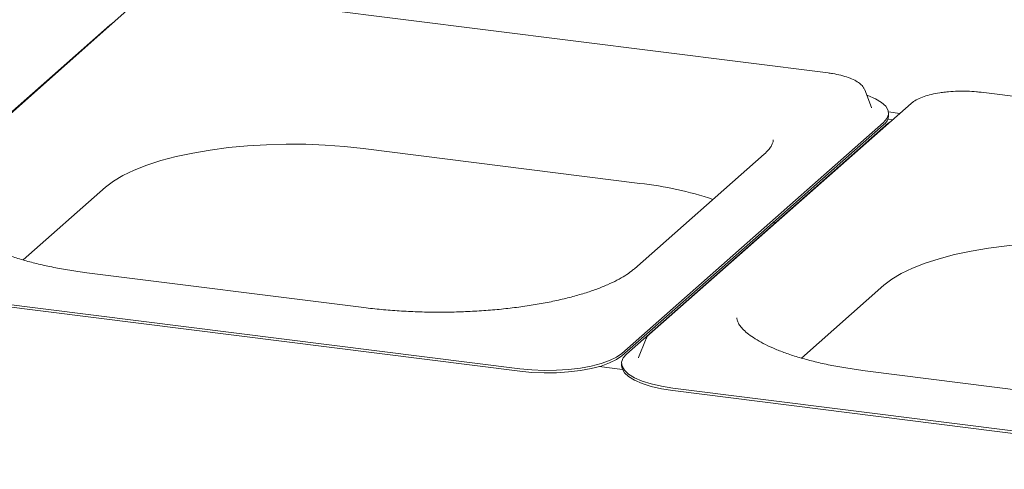
# Paper-space layout 'Blatt2' of a CAD drawing. Units: millimetres. Extents: x 5 to 415, y 5 to 292.
# Drawn here: x 310 to 322, y 95 to 101 of the extents above; entities that cross this region are included whole.
import ezdxf

# ---------------------------------------------------------------- set-up
doc = ezdxf.new("R2010")
doc.units = ezdxf.units.MM

psp = doc.layouts.new('Blatt2')

# ---------------------------------------------------------------- linework, layer by layer
at = {"color": 7, "linetype": 'Continuous', "lineweight": 15}
for p, q in [((319.8894, 100.08865), (312.23304, 101.05326)), ((311.37829, 100.9169), (308.1751, 98.09195)), ((311.0969, 100.67498), (307.89371, 97.85003)), ((311.14308, 100.70947), (311.0969, 100.67498)), ((320.33867, 99.88124), (320.33496, 99.88956)), ((320.42177, 99.66775), (320.33867, 99.88124)), ((329.41894, 98.88804), (321.76258, 99.85265)), ((320.90782, 99.71629), (317.70463, 96.89134)), ((320.4233, 99.66355), (320.42177, 99.66775)), ((320.76957, 99.59436), (320.62944, 99.61202)), ((320.63062, 99.56659), (320.63062, 99.59606)), ((320.62644, 99.47437), (317.42325, 96.64942)), ((320.56797, 99.48174), (318.96638, 98.06927)), ((320.68187, 99.51702), (320.62238, 99.52452)), ((320.67261, 99.50886), (320.62644, 99.47437)), ((320.56797, 99.45228), (318.96638, 98.0398)), ((314.1955, 99.16505), (317.58638, 98.73783)), ((319.10865, 99.09598), (317.51766, 97.69285)), ((310.03415, 97.80068), (311.04339, 98.69074)), ((319.23077, 98.24351), (319.23133, 98.27346)), ((317.36478, 96.65679), (318.96638, 98.06927)), ((317.36478, 96.62733), (318.96638, 98.0398)), ((314.2052, 97.21764), (310.81432, 97.64485)), ((308.45812, 97.43327), (316.11448, 96.46865)), ((319.56368, 96.60007), (320.57292, 97.49013)), ((308.45812, 97.4038), (316.11448, 96.43919)), ((317.65256, 96.82029), (317.56945, 96.6068)), ((317.56945, 96.6068), (317.56736, 96.60091)), ((317.08498, 96.49509), (317.3707, 96.4591)), ((317.3606, 96.53511), (317.3606, 96.50565)), ((323.73473, 96.01703), (320.34385, 96.44424)), ((317.98765, 96.23266), (325.64401, 95.26805)), ((317.98765, 96.20319), (325.64401, 95.23858))]:
    psp.add_line(p, q, dxfattribs=at)
at = {"color": 7, "linetype": 'Continuous', "lineweight": 15, "flags": 128}
for points in [[(320.56797, 99.48174), (320.61045, 99.53046), (320.62954, 99.5808), (320.62477, 99.63151), (320.59627, 99.68135), (320.54472, 99.72909), (320.4714, 99.77355), (320.37812, 99.81364), (320.36285, 99.81911)], [(311.04339, 98.69074), (311.13915, 98.76409), (311.25602, 98.83396), (311.39287, 98.89967), (311.54838, 98.9606), (311.72106, 99.01615), (311.90925, 99.06579), (312.11113, 99.10905), (312.32475, 99.1455), (312.54806, 99.1748), (312.77891, 99.19665), (313.01508, 99.21087), (313.25429, 99.21729), (313.49424, 99.21587), (313.73261, 99.20662), (313.96712, 99.18962), (314.1955, 99.16505)], [(320.57292, 97.49013), (320.66868, 97.56348), (320.78555, 97.63335), (320.9224, 97.69907), (321.07792, 97.75999), (321.2506, 97.81554), (321.43878, 97.86519), (321.64066, 97.90844), (321.85428, 97.94489), (322.0776, 97.97419), (322.30845, 97.99605), (322.54462, 98.01026), (322.78383, 98.01668), (323.02377, 98.01526), (323.26215, 98.00601), (323.49665, 97.98901), (323.72503, 97.96444)], [(317.65654, 96.82915), (317.65616, 96.8284), (317.65256, 96.82029)], [(316.11448, 96.46865), (316.26064, 96.4545), (316.41165, 96.44813), (316.56379, 96.44972), (316.71331, 96.45922), (316.85652, 96.47641), (316.98991, 96.50085), (317.11019, 96.53194), (317.2144, 96.56892), (317.29996, 96.61088), (317.36478, 96.65679)], [(316.11448, 96.43919), (316.26064, 96.42503), (316.41165, 96.41867), (316.56379, 96.42026), (316.71331, 96.42976), (316.85652, 96.44694), (316.98991, 96.47138), (317.11019, 96.50248), (317.2144, 96.53946), (317.29996, 96.58142), (317.36478, 96.62733)], [(317.42325, 96.64942), (317.38077, 96.6007), (317.36168, 96.55037), (317.36645, 96.49965), (317.39496, 96.44982), (317.4465, 96.40208), (317.51982, 96.35761), (317.6131, 96.31752), (317.72405, 96.28279), (317.84994, 96.25426), (317.98765, 96.23266)], [(317.3606, 96.50565), (317.36645, 96.47019), (317.39496, 96.42035), (317.4465, 96.37261), (317.51982, 96.32815), (317.6131, 96.28806), (317.72405, 96.25332), (317.84994, 96.2248), (317.98765, 96.20319)]]:
    psp.add_lwpolyline(points, dxfattribs=at)
at = {"color": 7, "linetype": 'Continuous', "lineweight": 15}
for centre, radius, start, end in [((320.4809, 99.57432), 0.14992, 305.506261, 357.045838), ((317.09272, 94.35089), 4.41464, 71.681091, 83.579655)]:
    psp.add_arc(centre, radius, start, end, dxfattribs=at)
for points, knots in [([(320.33137, 99.89344), (320.32625, 99.90352), (320.31291, 99.92976), (320.27423, 99.96474), (320.21657, 100.00157), (320.13988, 100.03413), (320.04836, 100.0611), (319.96288, 100.07859), (319.90804, 100.0861), (319.8894, 100.08865)], [0, 0, 0, 0, 0.08919158, 0.23223047, 0.39587857, 0.57093323, 0.74333626, 0.91280067, 1, 1, 1, 1]), ([(321.2898, 99.84987), (321.27858, 99.84857), (321.23089, 99.84303), (321.1541, 99.82669), (321.06276, 99.80107), (320.98423, 99.76861), (320.93526, 99.73942), (320.9126, 99.72032), (320.90782, 99.71629)], [0, 0, 0, 0, 0.06587678, 0.28012987, 0.49619686, 0.71543008, 0.93999412, 1, 1, 1, 1]), ([(321.52595, 99.86575), (321.5098, 99.86587), (321.45543, 99.86628), (321.37483, 99.8612), (321.31449, 99.85316), (321.2898, 99.84987)], [0, 0, 0, 0, 0.19979418, 0.67262755, 1, 1, 1, 1]), ([(321.76258, 99.85265), (321.74353, 99.85482), (321.6882, 99.86115), (321.6084, 99.86645), (321.54803, 99.86594), (321.52595, 99.86575)], [0, 0, 0, 0, 0.24972775, 0.72556752, 1, 1, 1, 1]), ([(319.21778, 99.27043), (319.21799, 99.26833), (319.21926, 99.25531), (319.21306, 99.23239), (319.19468, 99.19245), (319.16253, 99.14723), (319.1268, 99.11324), (319.10865, 99.09598)], [0, 0, 0, 0, 0.051926593, 0.320841151, 0.552356457, 0.772686673, 1, 1, 1, 1]), ([(310.81432, 97.64485), (310.77784, 97.64963), (310.67213, 97.6635), (310.50327, 97.69088), (310.31237, 97.72851), (310.13325, 97.77119), (309.96739, 97.81829), (309.81628, 97.86919), (309.6813, 97.9231), (309.56368, 97.97905), (309.46443, 98.03584), (309.38425, 98.092), (309.32332, 98.14574), (309.28101, 98.19497), (309.25593, 98.23763), (309.24471, 98.26914), (309.24438, 98.28566), (309.24424, 98.29279)], [0, 0, 0, 0, 0.03802237, 0.11016877, 0.18215625, 0.25390015, 0.32533034, 0.39636047, 0.46688611, 0.53678743, 0.60594304, 0.67427012, 0.74182081, 0.80899508, 0.87654645, 0.94670984, 1, 1, 1, 1]), ([(317.51766, 97.69285), (317.50599, 97.68297), (317.47317, 97.65516), (317.40456, 97.60769), (317.30681, 97.55178), (317.19109, 97.49668), (317.05834, 97.44345), (316.90944, 97.39301), (316.74566, 97.34614), (316.56838, 97.30352), (316.37914, 97.26573), (316.17955, 97.23321), (315.9713, 97.20635), (315.75611, 97.18545), (315.53577, 97.17073), (315.31207, 97.16233), (315.08684, 97.16037), (314.86186, 97.16483), (314.63915, 97.17581), (314.41885, 97.19274), (314.27671, 97.2093), (314.2052, 97.21764)], [0, 0, 0, 0, 0.02824724, 0.07945274, 0.13099716, 0.18310986, 0.23580902, 0.28902883, 0.34268118, 0.39668065, 0.45095317, 0.50543744, 0.56008365, 0.61485127, 0.66970689, 0.72462228, 0.77957277, 0.83453581, 0.88948479, 0.94439535, 1, 1, 1, 1]), ([(320.34385, 96.44424), (320.30737, 96.44903), (320.20166, 96.46289), (320.0328, 96.49027), (319.8419, 96.5279), (319.66279, 96.57058), (319.49692, 96.61768), (319.34582, 96.66858), (319.21084, 96.72249), (319.09321, 96.77844), (318.99397, 96.83523), (318.91378, 96.89139), (318.85285, 96.94513), (318.81055, 96.99436), (318.78546, 97.03702), (318.77424, 97.06853), (318.77391, 97.08505), (318.77377, 97.09218)], [0, 0, 0, 0, 0.03802237, 0.11016877, 0.18215625, 0.25390015, 0.32533034, 0.39636047, 0.46688611, 0.53678743, 0.60594304, 0.67427012, 0.74182081, 0.80899508, 0.87654645, 0.94670984, 1, 1, 1, 1]), ([(317.70463, 96.89134), (317.69578, 96.88316), (317.67728, 96.86608), (317.66605, 96.84455), (317.66019, 96.83333)], [0, 0, 0, 0, 0.47877258, 1, 1, 1, 1])]:
    psp.add_open_spline(points, degree=3, knots=knots, dxfattribs=at)

doc.saveas('drawing.dxf')
